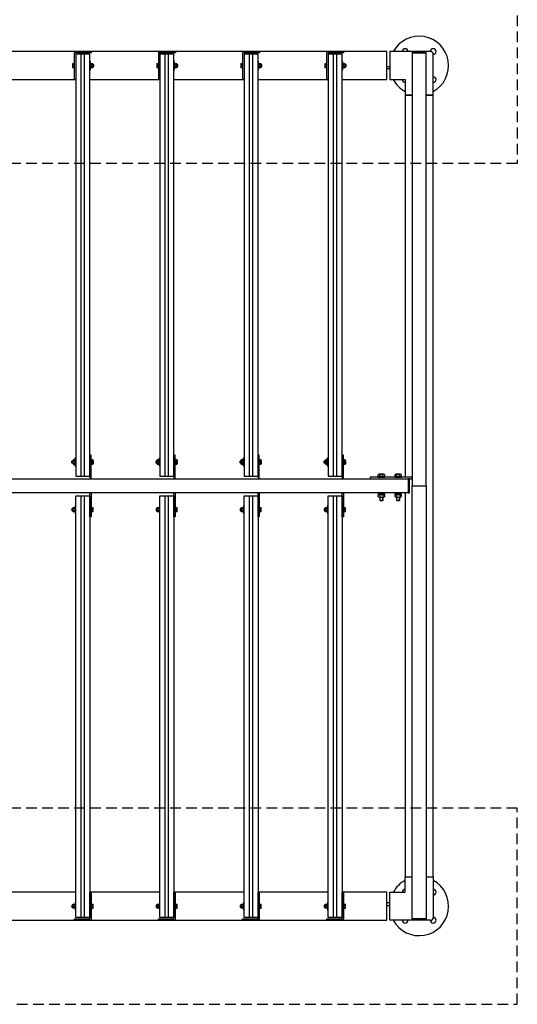
# Model space of a CAD drawing. Extents: x 2383 to 26143, y -43231 to -26431.
# Drawn here: x 10501 to 12276, y -32311 to -28797 of the extents above; entities that cross this region are included whole.
import ezdxf

# ---------------------------------------------------------------- set-up
doc = ezdxf.new("R2010")
doc.units = 0
doc.header["$LTSCALE"] = 12
doc.linetypes.add('HIDDEN2', pattern=[4.7625, 3.175, -1.5875])
for name, color, linetype in [('P001', 131, 'CONTINUOUS'), ('P003', 231, 'CONTINUOUS'), ('P004', 41, 'CONTINUOUS'), ('P005', 91, 'CONTINUOUS'), ('P904', 45, 'CONTINUOUS'), ('P919', 75, 'CONTINUOUS'), ('P920', 125, 'CONTINUOUS')]:
    doc.layers.add(name, color=color, linetype=linetype)

# ---------------------------------------------------------------- blocks, each defined once
blk = doc.blocks.new('ACADutil6271249-2854')
at = {"layer": 'P920'}
for p, q in [((-15.5, 8.2), (-15.5, -8.2)), ((-5.5, 5.5), (-14.5, 5.5)), ((-5.5, 0), (-2.5, 1.7)), ((-2.5, 0), (-5.5, -1.7)), ((-5.5, -5.5), (-14.5, -5.5))]:
    blk.add_line(p, q, dxfattribs=at)
blk.add_lwpolyline([(-14.5, 11), (-5.5, 11), (-5.5, -11), (-14.5, -11)], dxfattribs=at)
for points in [[(-2.5, -10.8), (-2.5, 10.8), (-5.5, 10.8), (-5.5, -10.8)], [(0, -12), (0, 12), (-2.5, 12), (-2.5, -12)]]:
    blk.add_lwpolyline(points, close=True, dxfattribs=at)
for centre, radius, start, end in [((-11.1, 8.2), 4.4, 141.4141, 218.5859), ((0.6, 0), 16.1, 160.1444, 199.8556), ((-11.1, -8.2), 4.4, 141.4141, 218.5859)]:
    blk.add_arc(centre, radius, start, end, dxfattribs=at)
blk = doc.blocks.new('ACADutil6270944-1063')
at = {"layer": 'P920'}
for p, q in [((5.6, 8.5), (-5.6, 8.5)), ((-3.8, 2), (-3.8, 7.9)), ((0, 0), (-1.2, 2)), ((0, 2), (1.2, 0)), ((3.8, 2), (3.8, 7.9))]:
    blk.add_line(p, q, dxfattribs=at)
blk.add_lwpolyline([(-7.7, 0), (7.7, 0), (7.7, 2), (-7.7, 2)], close=True, dxfattribs=at)
blk.add_lwpolyline([(7.5, 7.9), (7.5, 2), (-7.5, 2), (-7.5, 7.9)], dxfattribs=at)
for centre, radius, start, end in [((-5.6, 5.4), 3.07, 52.333, 127.667), ((0, -2.8), 11.3, 70.6437, 109.3563), ((5.6, 5.4), 3.07, 52.333, 127.667)]:
    blk.add_arc(centre, radius, start, end, dxfattribs=at)

msp = doc.modelspace()

# ---------------------------------------------------------------- linework, layer by layer
at = {"layer": 'P001'}
for p, q in [((11821.46, -28910.61), (11821.46, -29010.61)), ((11966.46, -28910.61), (11821.46, -28910.61)), ((11976.46, -29065.61), (11976.46, -28920.61)), ((11811.46, -28963.61), (11821.46, -28963.61)), ((11821.46, -28972.61), (11811.46, -28972.61)), ((11821.46, -29010.61), (11876.46, -29010.61)), ((11876.46, -29010.61), (11876.46, -29065.61)), ((11876.46, -29065.61), (11901.46, -29065.61)), ((11951.46, -29065.61), (11976.46, -29065.61)), ((11876.46, -31910.61), (11876.46, -31855.61)), ((11876.46, -31855.61), (11901.46, -31855.61)), ((11951.46, -31855.61), (11976.46, -31855.61)), ((11976.46, -31855.61), (11976.46, -32000.61)), ((11821.46, -32010.61), (11821.46, -31910.61)), ((11821.46, -31910.61), (11876.46, -31910.61)), ((11821.46, -31948.61), (11811.46, -31948.61)), ((11811.46, -31957.61), (11821.46, -31957.61)), ((11966.46, -32010.61), (11821.46, -32010.61))]:
    msp.add_line(p, q, dxfattribs=at)
for points in [[(11901.46, -28910.61), (11901.46, -28915.11), (11951.46, -28915.11), (11951.46, -28910.61)], [(11901.46, -28915.11), (11901.46, -30460.61), (11951.46, -30460.61), (11951.46, -28915.11)], [(11901.46, -30435.61), (11901.46, -30429.61), (11751.46, -30429.61), (11751.46, -30435.61)], [(11901.46, -32006.11), (11901.46, -30460.61), (11951.46, -30460.61), (11951.46, -32006.11)], [(11901.46, -32010.61), (11901.46, -32006.11), (11951.46, -32006.11), (11951.46, -32010.61)]]:
    msp.add_lwpolyline(points, close=True, dxfattribs=at)
for points in [[(11901.46, -29065.61), (11876.46, -29065.61), (11876.46, -30429.61)], [(11976.46, -31855.61), (11976.46, -31855.61), (11976.46, -29065.61), (11951.46, -29065.61)], [(11876.46, -30485.61), (11876.46, -31855.61), (11901.46, -31855.61)]]:
    msp.add_lwpolyline(points, dxfattribs=at)
for centre, radius, start, end in [((11926.46, -28960.61), 105, 298.43689, 151.56311), ((11876.46, -28910.61), 10, 0, 180), ((11976.46, -28910.61), 10, 270, 180), ((11966.46, -28920.61), 10, 0, 90), ((11926.46, -28960.61), 105, 208.43689, 241.56311), ((11876.46, -29010.61), 10, 180, 270), ((11976.46, -29010.61), 10, 270, 90), ((11926.46, -31960.61), 105, 208.43689, 61.56311), ((11926.46, -31960.61), 105, 118.43689, 151.56311), ((11876.46, -31910.61), 10, 90, 180), ((11976.46, -31910.61), 10, 270, 90), ((11876.46, -32010.61), 10, 180, 0), ((11976.46, -32010.61), 10, 180, 90), ((11966.46, -32000.61), 10, 270, 0)]:
    msp.add_arc(centre, radius, start, end, dxfattribs=at)
at = {"layer": 'P003'}
for points in [[(10751.46, -30435.61), (10755.96, -30435.61), (10755.96, -30350.61), (10751.46, -30350.61)], [(11051.46, -30435.61), (11055.96, -30435.61), (11055.96, -30350.61), (11051.46, -30350.61)], [(11351.46, -30435.61), (11355.96, -30435.61), (11355.96, -30350.61), (11351.46, -30350.61)], [(11651.46, -30435.61), (11655.96, -30435.61), (11655.96, -30350.61), (11651.46, -30350.61)], [(8965.96, -30435.61), (11886.96, -30435.61), (11886.96, -30485.61), (8965.96, -30485.61)], [(11891.46, -30435.61), (11886.96, -30435.61), (11886.96, -30485.61), (11891.46, -30485.61)], [(10751.46, -30485.61), (10755.96, -30485.61), (10755.96, -30570.61), (10751.46, -30570.61)], [(11051.46, -30485.61), (11055.96, -30485.61), (11055.96, -30570.61), (11051.46, -30570.61)], [(11351.46, -30485.61), (11355.96, -30485.61), (11355.96, -30570.61), (11351.46, -30570.61)], [(11651.46, -30485.61), (11655.96, -30485.61), (11655.96, -30570.61), (11651.46, -30570.61)]]:
    msp.add_lwpolyline(points, close=True, dxfattribs=at)
at = {"layer": 'P004'}
for points in [[(10701.46, -28920.11), (10701.46, -30425.61), (10751.46, -30425.61), (10751.46, -28920.11)], [(11001.46, -28920.11), (11001.46, -30425.61), (11051.46, -30425.61), (11051.46, -28920.11)], [(11301.46, -28920.11), (11301.46, -30425.61), (11351.46, -30425.61), (11351.46, -28920.11)], [(11601.46, -28920.11), (11601.46, -30425.61), (11651.46, -30425.61), (11651.46, -28920.11)], [(10701.46, -32001.11), (10701.46, -30495.61), (10751.46, -30495.61), (10751.46, -32001.11)], [(11001.46, -32001.11), (11001.46, -30495.61), (11051.46, -30495.61), (11051.46, -32001.11)], [(11301.46, -32001.11), (11301.46, -30495.61), (11351.46, -30495.61), (11351.46, -32001.11)], [(11601.46, -32001.11), (11601.46, -30495.61), (11651.46, -30495.61), (11651.46, -32001.11)]]:
    msp.add_lwpolyline(points, close=True, dxfattribs=at)
at = {"layer": 'P005'}
for points in [[(11651.46, -29010.61), (11811.46, -29010.61), (11811.46, -28910.61), (9041.46, -28910.61), (9041.46, -29010.61), (9201.46, -29010.61)], [(10451.46, -29010.61), (10701.46, -29010.61)], [(10751.46, -29010.61), (10996.96, -29010.61)], [(11051.46, -29010.61), (11301.46, -29010.61)], [(11351.46, -29010.61), (11601.46, -29010.61)], [(9201.46, -31910.61), (9041.46, -31910.61), (9041.46, -32010.61), (11811.46, -32010.61), (11811.46, -31910.61), (11651.46, -31910.61)], [(10701.46, -31910.61), (10451.46, -31910.61)], [(11001.46, -31910.61), (10751.46, -31910.61)], [(11301.46, -31910.61), (11051.46, -31910.61)], [(11601.46, -31910.61), (11351.46, -31910.61)]]:
    msp.add_lwpolyline(points, dxfattribs=at)
for points in [[(10701.46, -29010.61), (10696.96, -29010.61), (10696.96, -28915.11, -0.4142136), (10701.46, -28910.61), (10756.46, -28910.61), (10756.46, -28915.11), (10701.46, -28915.11)], [(11001.46, -29010.61), (10996.96, -29010.61), (10996.96, -28915.11, -0.4142136), (11001.46, -28910.61), (11056.46, -28910.61), (11056.46, -28915.11), (11001.46, -28915.11)], [(11301.46, -29010.61), (11296.96, -29010.61), (11296.96, -28915.11, -0.4142136), (11301.46, -28910.61), (11356.46, -28910.61), (11356.46, -28915.11), (11301.46, -28915.11)], [(11601.46, -29010.61), (11596.96, -29010.61), (11596.96, -28915.11, -0.4142136), (11601.46, -28910.61), (11656.46, -28910.61), (11656.46, -28915.11), (11601.46, -28915.11)], [(10751.46, -31910.61), (10755.96, -31910.61), (10755.96, -32006.11, -0.4142136), (10751.46, -32010.61), (10696.46, -32010.61), (10696.46, -32006.11), (10751.46, -32006.11)], [(11051.46, -31910.61), (11055.96, -31910.61), (11055.96, -32006.11, -0.4142136), (11051.46, -32010.61), (10996.46, -32010.61), (10996.46, -32006.11), (11051.46, -32006.11)], [(11351.46, -31910.61), (11355.96, -31910.61), (11355.96, -32006.11, -0.4142136), (11351.46, -32010.61), (11296.46, -32010.61), (11296.46, -32006.11), (11351.46, -32006.11)], [(11651.46, -31910.61), (11655.96, -31910.61), (11655.96, -32006.11, -0.4142136), (11651.46, -32010.61), (11596.46, -32010.61), (11596.46, -32006.11), (11651.46, -32006.11)]]:
    msp.add_lwpolyline(points, format="xyb", close=True, dxfattribs=at)
at = {"layer": 'P904'}
for p, q in [((10720.46, -30425.61), (10720.46, -28920.11)), ((10732.46, -30425.61), (10732.46, -28920.11)), ((11020.46, -30425.61), (11020.46, -28920.11)), ((11032.46, -30425.61), (11032.46, -28920.11)), ((11320.46, -30425.61), (11320.46, -28920.11)), ((11332.46, -30425.61), (11332.46, -28920.11)), ((11620.46, -30425.61), (11620.46, -28920.11)), ((11632.46, -30425.61), (11632.46, -28920.11)), ((10720.46, -32001.11), (10720.46, -30495.61)), ((10732.46, -32001.11), (10732.46, -30495.61)), ((11020.46, -32001.11), (11020.46, -30495.61)), ((11032.46, -32001.11), (11032.46, -30495.61)), ((11320.46, -32001.11), (11320.46, -30495.61)), ((11332.46, -32001.11), (11332.46, -30495.61)), ((11620.46, -32001.11), (11620.46, -30495.61)), ((11632.46, -32001.11), (11632.46, -30495.61))]:
    msp.add_line(p, q, dxfattribs=at)
at = {"layer": 'P919', "linetype": 'HIDDEN2'}
for points in [[(5576.46, -28610.61), (12276.46, -28610.61), (12276.46, -29310.61), (5576.46, -29310.61)], [(5576.46, -32310.61), (12276.46, -32310.61), (12276.46, -31610.61), (5576.46, -31610.61)]]:
    msp.add_lwpolyline(points, close=True, dxfattribs=at)
at = {"layer": 'P920'}
for p, q in [((10689.86, -28954.99), (10689.86, -28966.24)), ((10695.36, -28956.86), (10690.5, -28956.86)), ((10695.36, -28964.37), (10690.5, -28964.37)), ((10764.56, -28964.61), (10764.56, -28956.61)), ((10989.86, -28954.99), (10989.86, -28966.24)), ((10995.36, -28956.86), (10990.5, -28956.86)), ((10995.36, -28964.37), (10990.5, -28964.37)), ((11064.56, -28964.61), (11064.56, -28956.61)), ((11289.86, -28954.99), (11289.86, -28966.24)), ((11295.36, -28956.86), (11290.5, -28956.86)), ((11295.36, -28964.37), (11290.5, -28964.37)), ((11364.56, -28964.61), (11364.56, -28956.61)), ((11589.86, -28954.99), (11589.86, -28966.24)), ((11595.36, -28956.86), (11590.5, -28956.86)), ((11595.36, -28964.37), (11590.5, -28964.37)), ((11664.56, -28964.61), (11664.56, -28956.61)), ((10687.56, -30372.41), (10690.96, -30372.41)), ((10687.56, -30378.81), (10690.96, -30378.81)), ((10688.36, -30379.61), (10688.36, -30371.61)), ((10757.56, -30371.86), (10762.42, -30371.86)), ((10757.56, -30379.37), (10762.42, -30379.37)), ((10763.06, -30369.99), (10763.06, -30381.24)), ((10987.56, -30372.41), (10990.96, -30372.41)), ((10987.56, -30378.81), (10990.96, -30378.81)), ((10988.36, -30379.61), (10988.36, -30371.61)), ((11057.56, -30371.86), (11062.42, -30371.86)), ((11057.56, -30379.37), (11062.42, -30379.37)), ((11063.06, -30369.99), (11063.06, -30381.24)), ((11287.56, -30372.41), (11290.96, -30372.41)), ((11287.56, -30378.81), (11290.96, -30378.81)), ((11288.36, -30379.61), (11288.36, -30371.61)), ((11357.56, -30371.86), (11362.42, -30371.86)), ((11357.56, -30379.37), (11362.42, -30379.37)), ((11363.06, -30369.99), (11363.06, -30381.24)), ((11587.56, -30372.41), (11590.96, -30372.41)), ((11587.56, -30378.81), (11590.96, -30378.81)), ((11588.36, -30379.61), (11588.36, -30371.61)), ((11657.56, -30371.86), (11662.42, -30371.86)), ((11657.56, -30379.37), (11662.42, -30379.37)), ((11663.06, -30369.99), (11663.06, -30381.24)), ((11799.68, -30419.11), (11783.23, -30419.11)), ((11785.97, -30427.11), (11785.97, -30420.07)), ((11796.94, -30427.11), (11796.94, -30420.07)), ((11859.68, -30419.11), (11843.23, -30419.11)), ((11845.97, -30427.11), (11845.97, -30420.07)), ((11856.94, -30427.11), (11856.94, -30420.07)), ((11785.46, -30510.91), (11797.46, -30510.91)), ((11786.66, -30512.11), (11786.66, -30501.11)), ((11796.26, -30512.11), (11796.26, -30501.11)), ((11845.46, -30510.91), (11857.46, -30510.91)), ((11846.66, -30512.11), (11846.66, -30501.11)), ((11856.26, -30512.11), (11856.26, -30501.11)), ((10687.56, -30542.41), (10690.96, -30542.41)), ((10687.56, -30548.81), (10690.96, -30548.81)), ((10688.36, -30541.61), (10688.36, -30549.61)), ((10757.56, -30541.86), (10762.42, -30541.86)), ((10757.56, -30549.37), (10762.42, -30549.37)), ((10763.06, -30551.24), (10763.06, -30539.99)), ((10987.56, -30542.41), (10990.96, -30542.41)), ((10987.56, -30548.81), (10990.96, -30548.81)), ((10988.36, -30541.61), (10988.36, -30549.61)), ((11057.56, -30541.86), (11062.42, -30541.86)), ((11057.56, -30549.37), (11062.42, -30549.37)), ((11063.06, -30551.24), (11063.06, -30539.99)), ((11287.56, -30542.41), (11290.96, -30542.41)), ((11287.56, -30548.81), (11290.96, -30548.81)), ((11288.36, -30541.61), (11288.36, -30549.61)), ((11357.56, -30541.86), (11362.42, -30541.86)), ((11357.56, -30549.37), (11362.42, -30549.37)), ((11363.06, -30551.24), (11363.06, -30539.99)), ((11587.56, -30542.41), (11590.96, -30542.41)), ((11587.56, -30548.81), (11590.96, -30548.81)), ((11588.36, -30541.61), (11588.36, -30549.61)), ((11657.56, -30541.86), (11662.42, -30541.86)), ((11657.56, -30549.37), (11662.42, -30549.37)), ((11663.06, -30551.24), (11663.06, -30539.99)), ((10688.36, -31956.61), (10688.36, -31964.61)), ((10757.56, -31956.86), (10762.42, -31956.86)), ((10757.56, -31964.37), (10762.42, -31964.37)), ((10763.06, -31966.24), (10763.06, -31954.99)), ((10988.36, -31956.61), (10988.36, -31964.61)), ((11057.56, -31956.86), (11062.42, -31956.86)), ((11057.56, -31964.37), (11062.42, -31964.37)), ((11063.06, -31966.24), (11063.06, -31954.99)), ((11288.36, -31956.61), (11288.36, -31964.61)), ((11357.56, -31956.86), (11362.42, -31956.86)), ((11357.56, -31964.37), (11362.42, -31964.37)), ((11363.06, -31966.24), (11363.06, -31954.99)), ((11588.36, -31956.61), (11588.36, -31964.61)), ((11657.56, -31956.86), (11662.42, -31956.86)), ((11657.56, -31964.37), (11662.42, -31964.37)), ((11663.06, -31966.24), (11663.06, -31954.99))]:
    msp.add_line(p, q, dxfattribs=at)
for points in [[(10690.5, -28953.11), (10695.36, -28953.11), (10695.36, -28968.12), (10690.5, -28968.12)], [(10990.5, -28953.11), (10995.36, -28953.11), (10995.36, -28968.12), (10990.5, -28968.12)], [(11290.5, -28953.11), (11295.36, -28953.11), (11295.36, -28968.12), (11290.5, -28968.12)], [(11590.5, -28953.11), (11595.36, -28953.11), (11595.36, -28968.12), (11590.5, -28968.12)], [(10761.96, -28964.61), (10764.56, -28964.61), (10765.36, -28963.81), (10765.36, -28957.41), (10764.56, -28956.61), (10761.96, -28956.61)], [(11061.96, -28964.61), (11064.56, -28964.61), (11065.36, -28963.81), (11065.36, -28957.41), (11064.56, -28956.61), (11061.96, -28956.61)], [(11361.96, -28964.61), (11364.56, -28964.61), (11365.36, -28963.81), (11365.36, -28957.41), (11364.56, -28956.61), (11361.96, -28956.61)], [(11661.96, -28964.61), (11664.56, -28964.61), (11665.36, -28963.81), (11665.36, -28957.41), (11664.56, -28956.61), (11661.96, -28956.61)], [(10690.96, -30379.61), (10688.36, -30379.61), (10687.56, -30378.81), (10687.56, -30372.41), (10688.36, -30371.61), (10690.96, -30371.61)], [(10762.42, -30368.11), (10757.56, -30368.11), (10757.56, -30383.12), (10762.42, -30383.12)], [(10990.96, -30379.61), (10988.36, -30379.61), (10987.56, -30378.81), (10987.56, -30372.41), (10988.36, -30371.61), (10990.96, -30371.61)], [(11062.42, -30368.11), (11057.56, -30368.11), (11057.56, -30383.12), (11062.42, -30383.12)], [(11290.96, -30379.61), (11288.36, -30379.61), (11287.56, -30378.81), (11287.56, -30372.41), (11288.36, -30371.61), (11290.96, -30371.61)], [(11362.42, -30368.11), (11357.56, -30368.11), (11357.56, -30383.12), (11362.42, -30383.12)], [(11590.96, -30379.61), (11588.36, -30379.61), (11587.56, -30378.81), (11587.56, -30372.41), (11588.36, -30371.61), (11590.96, -30371.61)], [(11662.42, -30368.11), (11657.56, -30368.11), (11657.56, -30383.12), (11662.42, -30383.12)], [(11802.43, -30420.07), (11802.43, -30427.11), (11780.49, -30427.11), (11780.49, -30420.07)], [(11862.43, -30420.07), (11862.43, -30427.11), (11840.49, -30427.11), (11840.49, -30420.07)], [(11785.46, -30501.11), (11785.46, -30510.91), (11786.66, -30512.11), (11796.26, -30512.11), (11797.46, -30510.91), (11797.46, -30501.11)], [(11845.46, -30501.11), (11845.46, -30510.91), (11846.66, -30512.11), (11856.26, -30512.11), (11857.46, -30510.91), (11857.46, -30501.11)], [(10690.96, -30541.61), (10688.36, -30541.61), (10687.56, -30542.41), (10687.56, -30548.81), (10688.36, -30549.61), (10690.96, -30549.61)], [(10762.42, -30553.12), (10757.56, -30553.12), (10757.56, -30538.11), (10762.42, -30538.11)], [(10990.96, -30541.61), (10988.36, -30541.61), (10987.56, -30542.41), (10987.56, -30548.81), (10988.36, -30549.61), (10990.96, -30549.61)], [(11062.42, -30553.12), (11057.56, -30553.12), (11057.56, -30538.11), (11062.42, -30538.11)], [(11290.96, -30541.61), (11288.36, -30541.61), (11287.56, -30542.41), (11287.56, -30548.81), (11288.36, -30549.61), (11290.96, -30549.61)], [(11362.42, -30553.12), (11357.56, -30553.12), (11357.56, -30538.11), (11362.42, -30538.11)], [(11590.96, -30541.61), (11588.36, -30541.61), (11587.56, -30542.41), (11587.56, -30548.81), (11588.36, -30549.61), (11590.96, -30549.61)], [(11662.42, -30553.12), (11657.56, -30553.12), (11657.56, -30538.11), (11662.42, -30538.11)], [(10690.96, -31956.61), (10688.36, -31956.61), (10687.56, -31957.41), (10687.56, -31963.81), (10688.36, -31964.61), (10690.96, -31964.61)], [(10762.42, -31968.12), (10757.56, -31968.12), (10757.56, -31953.11), (10762.42, -31953.11)], [(10990.96, -31956.61), (10988.36, -31956.61), (10987.56, -31957.41), (10987.56, -31963.81), (10988.36, -31964.61), (10990.96, -31964.61)], [(11062.42, -31968.12), (11057.56, -31968.12), (11057.56, -31953.11), (11062.42, -31953.11)], [(11290.96, -31956.61), (11288.36, -31956.61), (11287.56, -31957.41), (11287.56, -31963.81), (11288.36, -31964.61), (11290.96, -31964.61)], [(11362.42, -31968.12), (11357.56, -31968.12), (11357.56, -31953.11), (11362.42, -31953.11)], [(11590.96, -31956.61), (11588.36, -31956.61), (11587.56, -31957.41), (11587.56, -31963.81), (11588.36, -31964.61), (11590.96, -31964.61)], [(11662.42, -31968.12), (11657.56, -31968.12), (11657.56, -31953.11), (11662.42, -31953.11)]]:
    msp.add_lwpolyline(points, dxfattribs=at)
for points in [[(10696.96, -28969.11), (10696.96, -28952.11), (10695.36, -28952.11), (10695.36, -28969.11)], [(10751.46, -28945.61), (10751.46, -28975.61), (10753.46, -28975.61), (10753.46, -28945.61)], [(10996.96, -28969.11), (10996.96, -28952.11), (10995.36, -28952.11), (10995.36, -28969.11)], [(11051.46, -28945.61), (11051.46, -28975.61), (11053.46, -28975.61), (11053.46, -28945.61)], [(11296.96, -28969.11), (11296.96, -28952.11), (11295.36, -28952.11), (11295.36, -28969.11)], [(11351.46, -28945.61), (11351.46, -28975.61), (11353.46, -28975.61), (11353.46, -28945.61)], [(11596.96, -28969.11), (11596.96, -28952.11), (11595.36, -28952.11), (11595.36, -28969.11)], [(11651.46, -28945.61), (11651.46, -28975.61), (11653.46, -28975.61), (11653.46, -28945.61)], [(10701.46, -30360.61), (10701.46, -30390.61), (10699.46, -30390.61), (10699.46, -30360.61)], [(10755.96, -30384.11), (10755.96, -30367.11), (10757.56, -30367.11), (10757.56, -30384.11)], [(11001.46, -30360.61), (11001.46, -30390.61), (10999.46, -30390.61), (10999.46, -30360.61)], [(11055.96, -30384.11), (11055.96, -30367.11), (11057.56, -30367.11), (11057.56, -30384.11)], [(11301.46, -30360.61), (11301.46, -30390.61), (11299.46, -30390.61), (11299.46, -30360.61)], [(11355.96, -30384.11), (11355.96, -30367.11), (11357.56, -30367.11), (11357.56, -30384.11)], [(11601.46, -30360.61), (11601.46, -30390.61), (11599.46, -30390.61), (11599.46, -30360.61)], [(11655.96, -30384.11), (11655.96, -30367.11), (11657.56, -30367.11), (11657.56, -30384.11)], [(11779.46, -30429.61), (11803.46, -30429.61), (11803.46, -30427.11), (11779.46, -30427.11)], [(11839.46, -30429.61), (11863.46, -30429.61), (11863.46, -30427.11), (11839.46, -30427.11)], [(10701.46, -30560.61), (10701.46, -30530.61), (10699.46, -30530.61), (10699.46, -30560.61)], [(11001.46, -30560.61), (11001.46, -30530.61), (10999.46, -30530.61), (10999.46, -30560.61)], [(11301.46, -30560.61), (11301.46, -30530.61), (11299.46, -30530.61), (11299.46, -30560.61)], [(11601.46, -30560.61), (11601.46, -30530.61), (11599.46, -30530.61), (11599.46, -30560.61)], [(10755.96, -30537.11), (10755.96, -30554.11), (10757.56, -30554.11), (10757.56, -30537.11)], [(11055.96, -30537.11), (11055.96, -30554.11), (11057.56, -30554.11), (11057.56, -30537.11)], [(11355.96, -30537.11), (11355.96, -30554.11), (11357.56, -30554.11), (11357.56, -30537.11)], [(11655.96, -30537.11), (11655.96, -30554.11), (11657.56, -30554.11), (11657.56, -30537.11)], [(10701.46, -31975.61), (10701.46, -31945.61), (10699.46, -31945.61), (10699.46, -31975.61)], [(10755.96, -31952.11), (10755.96, -31969.11), (10757.56, -31969.11), (10757.56, -31952.11)], [(11001.46, -31975.61), (11001.46, -31945.61), (10999.46, -31945.61), (10999.46, -31975.61)], [(11055.96, -31952.11), (11055.96, -31969.11), (11057.56, -31969.11), (11057.56, -31952.11)], [(11301.46, -31975.61), (11301.46, -31945.61), (11299.46, -31945.61), (11299.46, -31975.61)], [(11355.96, -31952.11), (11355.96, -31969.11), (11357.56, -31969.11), (11357.56, -31952.11)], [(11601.46, -31975.61), (11601.46, -31945.61), (11599.46, -31945.61), (11599.46, -31975.61)], [(11655.96, -31952.11), (11655.96, -31969.11), (11657.56, -31969.11), (11657.56, -31952.11)]]:
    msp.add_lwpolyline(points, close=True, dxfattribs=at)
for centre, radius, start, end in [((10692.93, -28954.99), 3.07, 142.33296, 217.66704), ((10992.93, -28954.99), 3.07, 142.33296, 217.66704), ((11292.93, -28954.99), 3.07, 142.33296, 217.66704), ((11592.93, -28954.99), 3.07, 142.33296, 217.66704), ((10701.18, -28960.61), 11.32, 160.64373, 199.35627), ((10692.93, -28966.24), 3.07, 142.33296, 217.66704), ((11001.18, -28960.61), 11.32, 160.64373, 199.35627), ((10992.93, -28966.24), 3.07, 142.33296, 217.66704), ((11301.18, -28960.61), 11.32, 160.64373, 199.35627), ((11292.93, -28966.24), 3.07, 142.33296, 217.66704), ((11601.18, -28960.61), 11.32, 160.64373, 199.35627), ((11592.93, -28966.24), 3.07, 142.33296, 217.66704), ((10759.99, -30369.99), 3.07, 322.33296, 37.66704), ((10751.73, -30375.61), 11.32, 340.64373, 19.35627), ((10759.99, -30381.24), 3.07, 322.33296, 37.66704), ((11059.99, -30369.99), 3.07, 322.33296, 37.66704), ((11051.73, -30375.61), 11.32, 340.64373, 19.35627), ((11059.99, -30381.24), 3.07, 322.33296, 37.66704), ((11359.99, -30369.99), 3.07, 322.33296, 37.66704), ((11351.73, -30375.61), 11.32, 340.64373, 19.35627), ((11359.99, -30381.24), 3.07, 322.33296, 37.66704), ((11659.99, -30369.99), 3.07, 322.33296, 37.66704), ((11651.73, -30375.61), 11.32, 340.64373, 19.35627), ((11659.99, -30381.24), 3.07, 322.33296, 37.66704), ((11783.23, -30423.51), 4.4, 51.41413, 128.58587), ((11791.46, -30435.26), 16.15, 70.14436, 109.85564), ((11799.68, -30423.51), 4.4, 51.41413, 128.58587), ((11843.23, -30423.51), 4.4, 51.41413, 128.58587), ((11851.46, -30435.26), 16.15, 70.14436, 109.85564), ((11859.68, -30423.51), 4.4, 51.41413, 128.58587), ((10759.99, -30539.99), 3.07, 322.33296, 37.66704), ((10751.73, -30545.61), 11.32, 340.64373, 19.35627), ((10759.99, -30551.24), 3.07, 322.33296, 37.66704), ((11059.99, -30539.99), 3.07, 322.33296, 37.66704), ((11051.73, -30545.61), 11.32, 340.64373, 19.35627), ((11059.99, -30551.24), 3.07, 322.33296, 37.66704), ((11359.99, -30539.99), 3.07, 322.33296, 37.66704), ((11351.73, -30545.61), 11.32, 340.64373, 19.35627), ((11359.99, -30551.24), 3.07, 322.33296, 37.66704), ((11659.99, -30539.99), 3.07, 322.33296, 37.66704), ((11651.73, -30545.61), 11.32, 340.64373, 19.35627), ((11659.99, -30551.24), 3.07, 322.33296, 37.66704), ((10759.99, -31954.99), 3.07, 322.33296, 37.66704), ((10751.73, -31960.61), 11.32, 340.64373, 19.35627), ((10759.99, -31966.24), 3.07, 322.33296, 37.66704), ((11059.99, -31954.99), 3.07, 322.33296, 37.66704), ((11051.73, -31960.61), 11.32, 340.64373, 19.35627), ((11059.99, -31966.24), 3.07, 322.33296, 37.66704), ((11359.99, -31954.99), 3.07, 322.33296, 37.66704), ((11351.73, -31960.61), 11.32, 340.64373, 19.35627), ((11359.99, -31966.24), 3.07, 322.33296, 37.66704), ((11659.99, -31954.99), 3.07, 322.33296, 37.66704), ((11651.73, -31960.61), 11.32, 340.64373, 19.35627), ((11659.99, -31966.24), 3.07, 322.33296, 37.66704)]:
    msp.add_arc(centre, radius, start, end, dxfattribs=at)

# ---------------------------------------------------------------- block references
for name, p, rotation in [('ACADutil6270944-1063', (10753.46, -28960.61), 270), ('ACADutil6270944-1063', (11053.46, -28960.61), 270), ('ACADutil6270944-1063', (11353.46, -28960.61), 270), ('ACADutil6270944-1063', (11653.46, -28960.61), 270), ('ACADutil6271249-2854', (11791.46, -30485.61), 90), ('ACADutil6271249-2854', (11851.46, -30485.61), 90), ('ACADutil6270944-1063', (10699.46, -30545.61), 90), ('ACADutil6270944-1063', (10999.46, -30545.61), 90), ('ACADutil6270944-1063', (11299.46, -30545.61), 90), ('ACADutil6270944-1063', (11599.46, -30545.61), 90), ('ACADutil6270944-1063', (10699.46, -31960.61), 90), ('ACADutil6270944-1063', (10999.46, -31960.61), 90), ('ACADutil6270944-1063', (11299.46, -31960.61), 90), ('ACADutil6270944-1063', (11599.46, -31960.61), 90)]:
    msp.add_blockref(name, p, dxfattribs=dict(at, rotation=rotation))
at = {"layer": 'P920', "xscale": -1, "rotation": 90}
for p in [(10699.46, -30375.61), (10999.46, -30375.61), (11299.46, -30375.61), (11599.46, -30375.61)]:
    msp.add_blockref('ACADutil6270944-1063', p, dxfattribs=at)

doc.saveas('drawing.dxf')
